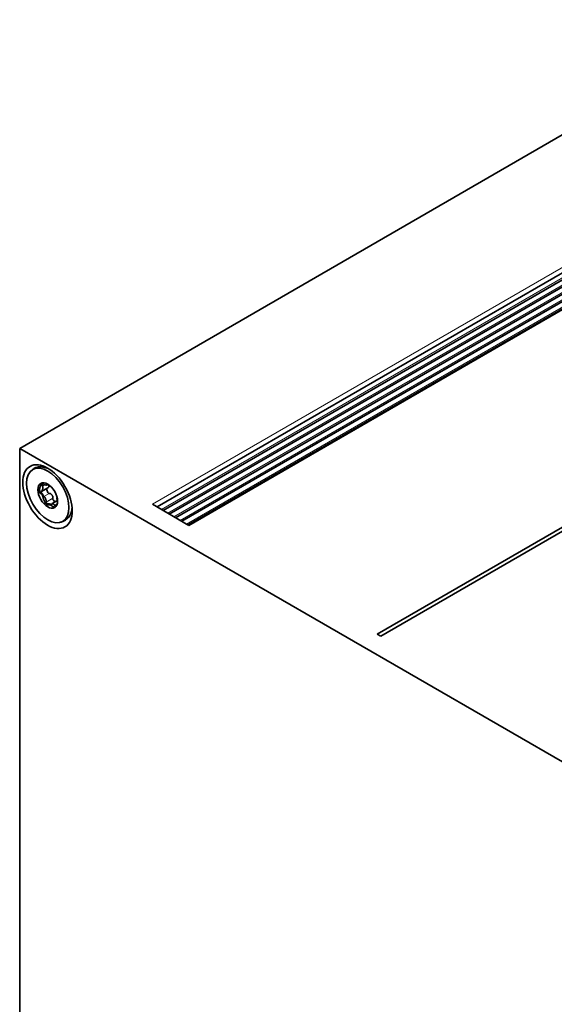
# Model space of a CAD drawing. Units: millimetres. Extents: x 35 to 2070, y 35 to 1450.
# Drawn here: x 1127 to 1162, y 333 to 398 of the extents above; entities that cross this region are included whole.
import ezdxf

# ---------------------------------------------------------------- set-up
doc = ezdxf.new("R2010")
doc.units = ezdxf.units.MM
doc.header["$LTSCALE"] = 5
doc.layers.add('Sichtbar (ISO)', color=7, linetype='Continuous', lineweight=35)
doc.layers.add('Sichtbar schmal (ISO)', color=7, linetype='Continuous', lineweight=18)

msp = doc.modelspace()

# ---------------------------------------------------------------- linework, layer by layer
at = {"layer": 'Sichtbar (ISO)'}
for p, q in [((1126.596, 369.5), (1958.036, 849.532)), ((1964.532, 844.233), (1135.612, 365.656)), ((1964.725, 843.894), (1136.001, 365.431)), ((1964.725, 843.418), (1136.414, 365.193)), ((1964.725, 842.942), (1136.826, 364.955)), ((1966.668, 843.108), (1137.654, 364.476)), ((1966.783, 843.121), (1137.7, 364.45)), ((1964.725, 842.466), (1137.238, 364.717)), ((1964.725, 841.99), (1137.651, 364.479)), ((1171.38, 343.644), (1126.596, 369.5)), ((1126.596, 369.5), (1126.596, 311.937)), ((1168.906, 368.208), (1150.049, 357.32)), ((1169.142, 368.072), (1150.285, 357.184)), ((1128.453, 366.921), (1128.019, 366.67)), ((1128.04, 367.233), (1128.043, 367.222)), ((1128.48, 367.135), (1128.464, 367.126)), ((1127.934, 366.558), (1127.941, 366.554)), ((1129.068, 366.078), (1128.719, 365.876)), ((1129.058, 366.271), (1129.049, 366.266)), ((1135.302, 365.834), (1137.7, 364.45)), ((1150.049, 357.32), (1150.285, 357.184))]:
    msp.add_line(p, q, dxfattribs=at)
for centre, major_axis in [((1128.423, 366.336), (-1.146, 1.985)), ((1128.438, 366.412), (-0.981, 1.699)), ((1128.438, 366.412), (-0.458, 0.794))]:
    msp.add_ellipse(centre, major_axis=major_axis, ratio=0.57735, dxfattribs=at)
msp.add_ellipse((1128.593, 366.515), major_axis=(0.215, -0.956), ratio=0.520278, start_param=5.057473, end_param=5.340331, dxfattribs=at)
for points, knots in [([(1127.334, 368.019), (1127.345, 368.03), (1127.357, 368.041), (1127.382, 368.062), (1127.394, 368.073), (1127.419, 368.093), (1127.432, 368.103), (1127.458, 368.123), (1127.471, 368.133), (1127.498, 368.151), (1127.512, 368.16), (1127.526, 368.169)], [3.7916012, 3.7916012, 3.7916012, 3.7916012, 3.8130539, 3.8130539, 3.8345066, 3.8345066, 3.8559593, 3.8559593, 3.8774121, 3.8774121, 3.8988648, 3.8988648, 3.8988648, 3.8988648]), ([(1127.526, 368.169), (1127.58, 368.205), (1127.64, 368.232), (1127.787, 368.278), (1127.877, 368.29), (1128.061, 368.287), (1128.153, 368.273), (1128.248, 368.248)], [1.357234, 1.357234, 1.357234, 1.357234, 1.3964261, 1.3964261, 1.4477198, 1.4477198, 1.4955154, 1.4955154, 1.4955154, 1.4955154]), ([(1127.99, 366.665), (1127.995, 366.663), (1128.001, 366.664), (1128.006, 366.665), (1128.013, 366.666), (1128.019, 366.67), (1128.025, 366.674), (1128.031, 366.678), (1128.036, 366.683), (1128.041, 366.689), (1128.046, 366.695), (1128.051, 366.701), (1128.055, 366.707), (1128.059, 366.714), (1128.063, 366.72), (1128.067, 366.728), (1128.075, 366.742), (1128.081, 366.757), (1128.087, 366.772), (1128.093, 366.788), (1128.098, 366.805), (1128.102, 366.821), (1128.106, 366.838), (1128.109, 366.856), (1128.111, 366.874), (1128.112, 366.883), (1128.113, 366.892), (1128.114, 366.901), (1128.114, 366.91), (1128.115, 366.919), (1128.114, 366.928), (1128.114, 366.938), (1128.114, 366.947), (1128.113, 366.957), (1128.111, 366.969), (1128.109, 366.982), (1128.105, 366.995), (1128.102, 367.001), (1128.1, 367.008), (1128.096, 367.013), (1128.094, 367.017), (1128.092, 367.02), (1128.09, 367.022)], [0, 0, 0, 0, 0.0000263858, 0.0000263858, 0.0000263858, 0.0000618408, 0.0000618408, 0.0000618408, 0.000096309, 0.000096309, 0.000096309, 0.0001306547, 0.0001306547, 0.0001306547, 0.0001649575, 0.0001649575, 0.0001649575, 0.0002337973, 0.0002337973, 0.0002337973, 0.0003025593, 0.0003025593, 0.0003025593, 0.0003713417, 0.0003713417, 0.0003713417, 0.0004056326, 0.0004056326, 0.0004056326, 0.0004399439, 0.0004399439, 0.0004399439, 0.0004743037, 0.0004743037, 0.0004743037, 0.0005209368, 0.0005209368, 0.0005209368, 0.0005457082, 0.0005457082, 0.0005457082, 0.0005591749, 0.0005591749, 0.0005591749, 0.0005591749]), ([(1128.083, 367.031), (1128.083, 367.032), (1128.082, 367.033), (1128.082, 367.034), (1128.08, 367.038), (1128.078, 367.043), (1128.077, 367.048), (1128.075, 367.054), (1128.075, 367.061), (1128.075, 367.068), (1128.075, 367.079), (1128.076, 367.09), (1128.079, 367.101), (1128.082, 367.111), (1128.085, 367.12), (1128.089, 367.13), (1128.092, 367.136), (1128.095, 367.143), (1128.099, 367.149)], [0.0000138976, 0.0000138976, 0.0000138976, 0.0000138976, 0.0000176163, 0.0000176163, 0.0000176163, 0.0000351833, 0.0000351833, 0.0000351833, 0.0000602937, 0.0000602937, 0.0000602937, 0.000102707, 0.000102707, 0.000102707, 0.0001448191, 0.0001448191, 0.0001448191, 0.0001764088, 0.0001764088, 0.0001764088, 0.0001764088]), ([(1128.111, 367.184), (1128.102, 367.183), (1128.093, 367.182), (1128.086, 367.181), (1128.085, 367.181), (1128.084, 367.181), (1128.084, 367.181)], [-0.00004379894, -0.00004379894, -0.00004379894, -0.00004379894, 0, 0, 0, 0.0000042559, 0.0000042559, 0.0000042559, 0.0000042559]), ([(1128.111, 367.184), (1128.118, 367.184), (1128.125, 367.184), (1128.133, 367.182), (1128.138, 367.181), (1128.143, 367.18), (1128.149, 367.178), (1128.154, 367.175), (1128.159, 367.172), (1128.164, 367.168), (1128.166, 367.167), (1128.167, 367.165), (1128.169, 367.163)], [0.000021705, 0.000021705, 0.000021705, 0.000021705, 0.0000520543, 0.0000520543, 0.0000520543, 0.00007424167, 0.00007424167, 0.00007424167, 0.00009676535, 0.00009676535, 0.00009676535, 0.00010497385, 0.00010497385, 0.00010497385, 0.00010497385]), ([(1128.169, 367.163), (1128.171, 367.161), (1128.172, 367.159), (1128.174, 367.157), (1128.174, 367.156), (1128.175, 367.155), (1128.176, 367.154)], [0.00010497385, 0.00010497385, 0.00010497385, 0.00010497385, 0.00011410912, 0.00011410912, 0.00011410912, 0.00011871624, 0.00011871624, 0.00011871624, 0.00011871624]), ([(1128.176, 367.154), (1128.179, 367.148), (1128.184, 367.142), (1128.19, 367.137), (1128.197, 367.13), (1128.205, 367.125), (1128.213, 367.121), (1128.221, 367.116), (1128.23, 367.113), (1128.238, 367.11), (1128.246, 367.107), (1128.254, 367.105), (1128.263, 367.103), (1128.271, 367.101), (1128.279, 367.099), (1128.287, 367.098), (1128.303, 367.096), (1128.32, 367.095), (1128.336, 367.095), (1128.351, 367.095), (1128.367, 367.096), (1128.382, 367.099), (1128.397, 367.101), (1128.412, 367.105), (1128.426, 367.109), (1128.433, 367.111), (1128.44, 367.114), (1128.447, 367.117), (1128.454, 367.12), (1128.46, 367.123), (1128.467, 367.127), (1128.471, 367.13), (1128.475, 367.133), (1128.479, 367.136)], [0, 0, 0, 0, 0.0000263858, 0.0000263858, 0.0000263858, 0.0000618408, 0.0000618408, 0.0000618408, 0.000096309, 0.000096309, 0.000096309, 0.0001306547, 0.0001306547, 0.0001306547, 0.0001649575, 0.0001649575, 0.0001649575, 0.0002337973, 0.0002337973, 0.0002337973, 0.0003025593, 0.0003025593, 0.0003025593, 0.0003713417, 0.0003713417, 0.0003713417, 0.0004056326, 0.0004056326, 0.0004056326, 0.0004399439, 0.0004399439, 0.0004399439, 0.0004634697, 0.0004634697, 0.0004634697, 0.0004634697]), ([(1128.53, 366.543), (1128.513, 366.541), (1128.494, 366.552), (1128.465, 366.579), (1128.452, 366.596), (1128.42, 366.647), (1128.404, 366.684), (1128.38, 366.757), (1128.372, 366.794), (1128.37, 366.845), (1128.37, 366.861), (1128.374, 366.875)], [0.0000146944, 0.0000146944, 0.0000146944, 0.0000146944, 0.0000878011, 0.0000878011, 0.0001609078, 0.0001609078, 0.0003071213, 0.0003071213, 0.0004533347, 0.0004533347, 0.0005171587, 0.0005171587, 0.0005171587, 0.0005171587]), ([(1128.512, 367.113), (1128.513, 367.111), (1128.513, 367.108), (1128.513, 367.105), (1128.516, 367.092), (1128.517, 367.079), (1128.517, 367.066), (1128.517, 367.053), (1128.516, 367.04), (1128.514, 367.027), (1128.512, 367.014), (1128.509, 367.002), (1128.504, 366.99), (1128.501, 366.981), (1128.497, 366.972), (1128.492, 366.963), (1128.488, 366.956), (1128.484, 366.95), (1128.48, 366.944), (1128.472, 366.935), (1128.464, 366.927), (1128.453, 366.921)], [0.0001785333, 0.0001785333, 0.0001785333, 0.0001785333, 0.000190222, 0.000190222, 0.000190222, 0.0002494839, 0.0002494839, 0.0002494839, 0.0003087162, 0.0003087162, 0.0003087162, 0.0003679685, 0.0003679685, 0.0003679685, 0.0004146909, 0.0004146909, 0.0004146909, 0.0004503647, 0.0004503647, 0.0004503647, 0.0005050287, 0.0005050287, 0.0005050287, 0.0005050287]), ([(1128.721, 366.923), (1128.722, 366.92), (1128.723, 366.918), (1128.724, 366.916), (1128.727, 366.908), (1128.732, 366.9), (1128.737, 366.892), (1128.742, 366.885), (1128.747, 366.877), (1128.753, 366.87), (1128.758, 366.862), (1128.764, 366.855), (1128.77, 366.848), (1128.783, 366.834), (1128.796, 366.819), (1128.809, 366.806), (1128.813, 366.802), (1128.818, 366.798), (1128.822, 366.794)], [0.0000509505, 0.0000509505, 0.0000509505, 0.0000509505, 0.0000618408, 0.0000618408, 0.0000618408, 0.000096309, 0.000096309, 0.000096309, 0.0001306547, 0.0001306547, 0.0001306547, 0.0001649575, 0.0001649575, 0.0001649575, 0.0002337973, 0.0002337973, 0.0002337973, 0.0002543404, 0.0002543404, 0.0002543404, 0.0002543404]), ([(1127.947, 366.627), (1127.949, 366.634), (1127.952, 366.641), (1127.955, 366.647), (1127.958, 366.651), (1127.961, 366.655), (1127.964, 366.659), (1127.968, 366.662), (1127.972, 366.664), (1127.976, 366.666), (1127.978, 366.666), (1127.98, 366.666), (1127.981, 366.666)], [0.000021705, 0.000021705, 0.000021705, 0.000021705, 0.0000520543, 0.0000520543, 0.0000520543, 0.00007424167, 0.00007424167, 0.00007424167, 0.00009676535, 0.00009676535, 0.00009676535, 0.00010497385, 0.00010497385, 0.00010497385, 0.00010497385]), ([(1127.981, 366.666), (1127.983, 366.666), (1127.985, 366.666), (1127.987, 366.666), (1127.988, 366.666), (1127.989, 366.665), (1127.99, 366.665)], [0.00010497385, 0.00010497385, 0.00010497385, 0.00010497385, 0.00011410912, 0.00011410912, 0.00011410912, 0.00011871624, 0.00011871624, 0.00011871624, 0.00011871624]), ([(1128.125, 366.444), (1128.115, 366.478), (1128.098, 366.509), (1128.059, 366.557), (1128.037, 366.574), (1128.012, 366.579)], [0, 0, 0, 0, 0.000125625, 0.000125625, 0.0002512501, 0.0002512501, 0.0002512501, 0.0002512501]), ([(1128.181, 366.342), (1128.168, 366.344), (1128.156, 366.362), (1128.138, 366.401), (1128.131, 366.422), (1128.125, 366.444)], [0.0000138976, 0.0000138976, 0.0000138976, 0.0000138976, 0.0000953392, 0.0000953392, 0.0001767808, 0.0001767808, 0.0001767808, 0.0001767808]), ([(1128.344, 365.977), (1128.346, 365.982), (1128.347, 365.988), (1128.348, 365.994), (1128.349, 366.003), (1128.348, 366.013), (1128.348, 366.022), (1128.347, 366.032), (1128.345, 366.041), (1128.344, 366.051), (1128.342, 366.06), (1128.34, 366.07), (1128.338, 366.079), (1128.336, 366.088), (1128.333, 366.098), (1128.33, 366.107), (1128.325, 366.125), (1128.319, 366.143), (1128.312, 366.161), (1128.306, 366.178), (1128.299, 366.196), (1128.291, 366.212), (1128.283, 366.229), (1128.275, 366.245), (1128.267, 366.26), (1128.263, 366.268), (1128.258, 366.275), (1128.254, 366.282), (1128.249, 366.289), (1128.245, 366.296), (1128.24, 366.303), (1128.235, 366.309), (1128.23, 366.315), (1128.225, 366.321), (1128.218, 366.329), (1128.211, 366.335), (1128.204, 366.339), (1128.2, 366.342), (1128.196, 366.343), (1128.193, 366.343), (1128.191, 366.343), (1128.189, 366.343), (1128.187, 366.343)], [0, 0, 0, 0, 0.0000263858, 0.0000263858, 0.0000263858, 0.0000618408, 0.0000618408, 0.0000618408, 0.000096309, 0.000096309, 0.000096309, 0.0001306547, 0.0001306547, 0.0001306547, 0.0001649575, 0.0001649575, 0.0001649575, 0.0002337973, 0.0002337973, 0.0002337973, 0.0003025593, 0.0003025593, 0.0003025593, 0.0003713417, 0.0003713417, 0.0003713417, 0.0004056326, 0.0004056326, 0.0004056326, 0.0004399439, 0.0004399439, 0.0004399439, 0.0004743037, 0.0004743037, 0.0004743037, 0.0005209368, 0.0005209368, 0.0005209368, 0.0005457082, 0.0005457082, 0.0005457082, 0.0005591749, 0.0005591749, 0.0005591749, 0.0005591749]), ([(1128.54, 366.546), (1128.545, 366.549), (1128.551, 366.55), (1128.558, 366.55), (1128.567, 366.55), (1128.576, 366.548), (1128.585, 366.546), (1128.593, 366.543), (1128.601, 366.539), (1128.609, 366.535), (1128.617, 366.531), (1128.625, 366.527), (1128.632, 366.522), (1128.645, 366.513), (1128.658, 366.503), (1128.669, 366.492), (1128.681, 366.481), (1128.692, 366.469), (1128.703, 366.456), (1128.713, 366.444), (1128.723, 366.43), (1128.731, 366.416), (1128.74, 366.403), (1128.748, 366.388), (1128.755, 366.373), (1128.761, 366.361), (1128.766, 366.349), (1128.77, 366.337), (1128.773, 366.327), (1128.776, 366.318), (1128.778, 366.308), (1128.781, 366.293), (1128.783, 366.277), (1128.783, 366.262), (1128.782, 366.254), (1128.781, 366.246), (1128.779, 366.239), (1128.778, 366.234), (1128.776, 366.229), (1128.773, 366.224)], [0, 0, 0, 0, 0.0000262394, 0.0000262394, 0.0000262394, 0.0000638552, 0.0000638552, 0.0000638552, 0.0000973995, 0.0000973995, 0.0000973995, 0.0001308377, 0.0001308377, 0.0001308377, 0.000190222, 0.000190222, 0.000190222, 0.0002494839, 0.0002494839, 0.0002494839, 0.0003087162, 0.0003087162, 0.0003087162, 0.0003679685, 0.0003679685, 0.0003679685, 0.0004146909, 0.0004146909, 0.0004146909, 0.0004503647, 0.0004503647, 0.0004503647, 0.0005063402, 0.0005063402, 0.0005063402, 0.0005362771, 0.0005362771, 0.0005362771, 0.000556696, 0.000556696, 0.000556696, 0.000556696]), ([(1128.943, 366.006), (1128.924, 366.013), (1128.906, 366.024), (1128.86, 366.055), (1128.832, 366.078), (1128.796, 366.122), (1128.784, 366.139), (1128.768, 366.175), (1128.762, 366.197), (1128.768, 366.215)], [0.0002152238, 0.0002152238, 0.0002152238, 0.0002152238, 0.0003071213, 0.0003071213, 0.0004533347, 0.0004533347, 0.0005264414, 0.0005264414, 0.0005995481, 0.0005995481, 0.0005995481, 0.0005995481]), ([(1129.059, 366.269), (1129.058, 366.269), (1129.058, 366.269), (1129.057, 366.268), (1129.053, 366.268), (1129.049, 366.266), (1129.046, 366.264), (1129.043, 366.261), (1129.041, 366.258), (1129.039, 366.254), (1129.038, 366.25), (1129.036, 366.246), (1129.035, 366.242), (1129.034, 366.237), (1129.034, 366.232), (1129.034, 366.227), (1129.033, 366.217), (1129.033, 366.206), (1129.035, 366.194), (1129.036, 366.183), (1129.038, 366.17), (1129.041, 366.158), (1129.044, 366.145), (1129.048, 366.131), (1129.053, 366.117), (1129.055, 366.111), (1129.057, 366.104), (1129.06, 366.096), (1129.063, 366.089), (1129.066, 366.082), (1129.07, 366.074), (1129.073, 366.067), (1129.077, 366.059), (1129.081, 366.052), (1129.083, 366.049), (1129.084, 366.046), (1129.086, 366.043)], [0.0000228275, 0.0000228275, 0.0000228275, 0.0000228275, 0.0000263858, 0.0000263858, 0.0000263858, 0.0000618408, 0.0000618408, 0.0000618408, 0.000096309, 0.000096309, 0.000096309, 0.0001306547, 0.0001306547, 0.0001306547, 0.0001649575, 0.0001649575, 0.0001649575, 0.0002337973, 0.0002337973, 0.0002337973, 0.0003025593, 0.0003025593, 0.0003025593, 0.0003713417, 0.0003713417, 0.0003713417, 0.0004056326, 0.0004056326, 0.0004056326, 0.0004399439, 0.0004399439, 0.0004399439, 0.0004743037, 0.0004743037, 0.0004743037, 0.0004869943, 0.0004869943, 0.0004869943, 0.0004869943]), ([(1128.353, 365.902), (1128.349, 365.912), (1128.346, 365.923), (1128.343, 365.934), (1128.342, 365.94), (1128.341, 365.946), (1128.341, 365.952), (1128.34, 365.957), (1128.34, 365.962), (1128.341, 365.966), (1128.341, 365.967), (1128.341, 365.967), (1128.341, 365.968)], [0, 0, 0, 0, 0.00003988518, 0.00003988518, 0.00003988518, 0.00006188983, 0.00006188983, 0.00006188983, 0.00008038985, 0.00008038985, 0.00008038985, 0.00008339066, 0.00008339066, 0.00008339066, 0.00008339066]), ([(1128.656, 365.818), (1128.638, 365.829), (1128.609, 365.842), (1128.544, 365.861), (1128.509, 365.868), (1128.475, 365.867)], [0, 0, 0, 0, 0.000125625, 0.000125625, 0.0002512501, 0.0002512501, 0.0002512501, 0.0002512501]), ([(1128.704, 365.821), (1128.705, 365.804), (1128.696, 365.801), (1128.677, 365.804), (1128.667, 365.81), (1128.656, 365.818)], [0.0000138976, 0.0000138976, 0.0000138976, 0.0000138976, 0.0000954348, 0.0000954348, 0.000176972, 0.000176972, 0.000176972, 0.000176972]), ([(1128.884, 365.777), (1128.881, 365.784), (1128.877, 365.79), (1128.874, 365.796), (1128.869, 365.804), (1128.863, 365.811), (1128.858, 365.817), (1128.853, 365.823), (1128.848, 365.828), (1128.843, 365.833), (1128.838, 365.838), (1128.833, 365.842), (1128.828, 365.846), (1128.823, 365.85), (1128.818, 365.853), (1128.814, 365.857), (1128.804, 365.863), (1128.795, 365.868), (1128.786, 365.872), (1128.777, 365.876), (1128.769, 365.879), (1128.761, 365.88), (1128.752, 365.882), (1128.745, 365.883), (1128.737, 365.882), (1128.734, 365.882), (1128.73, 365.881), (1128.727, 365.88), (1128.724, 365.879), (1128.72, 365.878), (1128.718, 365.876), (1128.715, 365.874), (1128.712, 365.872), (1128.709, 365.869), (1128.706, 365.865), (1128.704, 365.859), (1128.702, 365.852), (1128.702, 365.848), (1128.701, 365.844), (1128.702, 365.839), (1128.702, 365.836), (1128.702, 365.833), (1128.703, 365.83)], [0, 0, 0, 0, 0.0000263858, 0.0000263858, 0.0000263858, 0.0000618408, 0.0000618408, 0.0000618408, 0.000096309, 0.000096309, 0.000096309, 0.0001306547, 0.0001306547, 0.0001306547, 0.0001649575, 0.0001649575, 0.0001649575, 0.0002337973, 0.0002337973, 0.0002337973, 0.0003025593, 0.0003025593, 0.0003025593, 0.0003713417, 0.0003713417, 0.0003713417, 0.0004056326, 0.0004056326, 0.0004056326, 0.0004399439, 0.0004399439, 0.0004399439, 0.0004743037, 0.0004743037, 0.0004743037, 0.0005209368, 0.0005209368, 0.0005209368, 0.0005457082, 0.0005457082, 0.0005457082, 0.0005591749, 0.0005591749, 0.0005591749, 0.0005591749]), ([(1128.889, 365.767), (1128.888, 365.769), (1128.887, 365.771), (1128.886, 365.774), (1128.885, 365.775), (1128.884, 365.776), (1128.884, 365.777)], [0.00010497385, 0.00010497385, 0.00010497385, 0.00010497385, 0.00011410912, 0.00011410912, 0.00011410912, 0.00011871624, 0.00011871624, 0.00011871624, 0.00011871624]), ([(1128.924, 365.733), (1128.92, 365.735), (1128.916, 365.737), (1128.912, 365.74), (1128.909, 365.742), (1128.906, 365.745), (1128.902, 365.749), (1128.899, 365.752), (1128.896, 365.756), (1128.893, 365.761), (1128.891, 365.763), (1128.89, 365.765), (1128.889, 365.767)], [0.000021705, 0.000021705, 0.000021705, 0.000021705, 0.0000520543, 0.0000520543, 0.0000520543, 0.00007424167, 0.00007424167, 0.00007424167, 0.00009676535, 0.00009676535, 0.00009676535, 0.00010497385, 0.00010497385, 0.00010497385, 0.00010497385]), ([(1128.924, 365.733), (1128.93, 365.731), (1128.936, 365.731), (1128.943, 365.732), (1128.944, 365.733), (1128.944, 365.733), (1128.945, 365.733)], [-0.00004379894, -0.00004379894, -0.00004379894, -0.00004379894, 0, 0, 0, 0.0000042559, 0.0000042559, 0.0000042559, 0.0000042559]), ([(1130.037, 365.576), (1130.028, 365.478), (1130.01, 365.386), (1129.928, 365.124), (1129.836, 364.981), (1129.701, 364.869), (1129.69, 364.86), (1129.678, 364.851)], [0.4521087, 0.4521087, 0.4521087, 0.4521087, 0.4975507, 0.4975507, 0.5922782, 0.5922782, 0.6011059, 0.6011059, 0.6011059, 0.6011059]), ([(1129.678, 364.851), (1129.653, 364.834), (1129.629, 364.817), (1129.578, 364.785), (1129.552, 364.77), (1129.499, 364.741), (1129.472, 364.728), (1129.417, 364.703), (1129.389, 364.692), (1129.334, 364.671), (1129.305, 364.661), (1129.277, 364.653)], [0.7241967, 0.7241967, 0.7241967, 0.7241967, 0.7635149, 0.7635149, 0.8028331, 0.8028331, 0.8421513, 0.8421513, 0.8814696, 0.8814696, 0.9207878, 0.9207878, 0.9207878, 0.9207878])]:
    msp.add_open_spline(points, degree=3, knots=knots, dxfattribs=at)
for points in [[(1128.248, 368.248), (1128.343, 368.222), (1128.439, 368.185), (1128.536, 368.137)], [(1128.058, 367.202), (1128.054, 367.197), (1128.05, 367.191), (1128.046, 367.185)], [(1128.09, 367.022), (1128.087, 367.025), (1128.085, 367.028), (1128.083, 367.031)], [(1128.099, 367.149), (1128.106, 367.163), (1128.113, 367.175), (1128.117, 367.184)], [(1127.884, 366.67), (1127.882, 366.622), (1127.903, 366.58), (1127.934, 366.558)], [(1127.943, 366.594), (1127.942, 366.605), (1127.943, 366.616), (1127.947, 366.627)], [(1128.012, 366.579), (1127.988, 366.583), (1127.964, 366.587), (1127.943, 366.594)], [(1127.98, 366.544), (1128.033, 366.538), (1128.079, 366.479), (1128.094, 366.411)], [(1128.187, 366.343), (1128.185, 366.342), (1128.183, 366.342), (1128.181, 366.342)], [(1128.54, 366.546), (1128.537, 366.545), (1128.533, 366.544), (1128.53, 366.543)], [(1128.768, 366.215), (1128.769, 366.218), (1128.771, 366.221), (1128.773, 366.224)], [(1128.317, 365.863), (1128.347, 365.818), (1128.411, 365.79), (1128.472, 365.792)], [(1128.341, 365.968), (1128.342, 365.971), (1128.343, 365.974), (1128.344, 365.977)], [(1128.373, 365.87), (1128.365, 365.879), (1128.358, 365.89), (1128.353, 365.902)], [(1128.475, 365.867), (1128.441, 365.866), (1128.407, 365.866), (1128.373, 365.87)], [(1128.498, 365.795), (1128.566, 365.803), (1128.642, 365.779), (1128.678, 365.749)], [(1128.703, 365.83), (1128.704, 365.827), (1128.704, 365.823), (1128.704, 365.821)], [(1129.036, 365.779), (1129.007, 365.762), (1128.977, 365.746), (1128.945, 365.733)]]:
    msp.add_open_spline(points, degree=3, dxfattribs=at)
for points, weights in [([(1128.046, 367.185), (1127.947, 367.05), (1127.891, 366.872), (1127.884, 366.67)], [1, 0.964324763837, 0.964324763837, 1]), ([(1128.043, 367.222), (1128.047, 367.21), (1128.061, 367.196), (1128.084, 367.181)], [0.945067665124, 0.932320280566, 0.950631058858, 1]), ([(1127.943, 366.594), (1127.922, 366.57), (1127.928, 366.553), (1127.96, 366.546)], [1, 0.921524902769, 0.921524902769, 1]), ([(1127.96, 366.546), (1127.967, 366.546), (1127.973, 366.545), (1127.98, 366.544)], [1, 0.999982288678, 0.999982288678, 1]), ([(1128.094, 366.411), (1128.119, 366.298), (1128.154, 366.189), (1128.198, 366.087)], [1, 0.988936998847, 0.988936998847, 1]), ([(1128.472, 365.792), (1128.426, 365.793), (1128.391, 365.821), (1128.373, 365.87)], [1, 0.921524902769, 0.921524902769, 1]), ([(1128.472, 365.792), (1128.481, 365.793), (1128.49, 365.794), (1128.498, 365.795)], [1, 0.999982288678, 0.999982288678, 1]), ([(1128.678, 365.749), (1128.779, 365.663), (1128.868, 365.628), (1128.938, 365.647)], [1, 0.966618404877, 0.96447222717, 0.993561466878]), ([(1128.999, 365.714), (1128.98, 365.716), (1128.961, 365.722), (1128.945, 365.733)], [0.942024221441, 0.946236525312, 0.965561784832, 1])]:
    msp.add_rational_spline(points, weights, degree=3, dxfattribs=at)
at = {"layer": 'Sichtbar schmal (ISO)'}
for p, q in [((1964.385, 844.506), (1135.302, 365.834)), ((1135.597, 365.664), (1964.532, 844.25)), ((1964.712, 844.009), (1135.896, 365.491)), ((1964.532, 843.757), (1136.024, 365.417)), ((1964.712, 843.532), (1136.309, 365.253)), ((1964.532, 843.281), (1136.437, 365.179)), ((1964.712, 843.056), (1136.721, 365.015)), ((1964.532, 842.804), (1136.849, 364.941)), ((1964.712, 842.58), (1137.133, 364.777)), ((1966.681, 843.112), (1137.657, 364.475)), ((1964.532, 842.328), (1137.261, 364.703)), ((1964.712, 842.104), (1137.546, 364.539)), ((1128.046, 367.185), (1128.099, 367.149)), ((1128.227, 367.114), (1128.083, 367.031)), ((1128.24, 367.109), (1128.09, 367.022)), ((1128.091, 367.245), (1128.111, 367.184)), ((1127.884, 366.67), (1127.947, 366.627)), ((1127.98, 366.544), (1128.012, 366.579)), ((1128.094, 366.411), (1128.125, 366.444)), ((1128.53, 366.543), (1128.181, 366.342)), ((1128.54, 366.546), (1128.187, 366.343)), ((1128.768, 366.215), (1128.341, 365.968)), ((1128.773, 366.224), (1128.344, 365.977)), ((1128.317, 365.863), (1128.353, 365.902)), ((1128.498, 365.795), (1128.475, 365.867)), ((1128.678, 365.749), (1128.656, 365.818)), ((1129.071, 365.885), (1128.884, 365.777)), ((1129.067, 365.87), (1128.889, 365.767)), ((1128.949, 365.657), (1128.924, 365.733))]:
    msp.add_line(p, q, dxfattribs=at)

doc.saveas('drawing.dxf')
